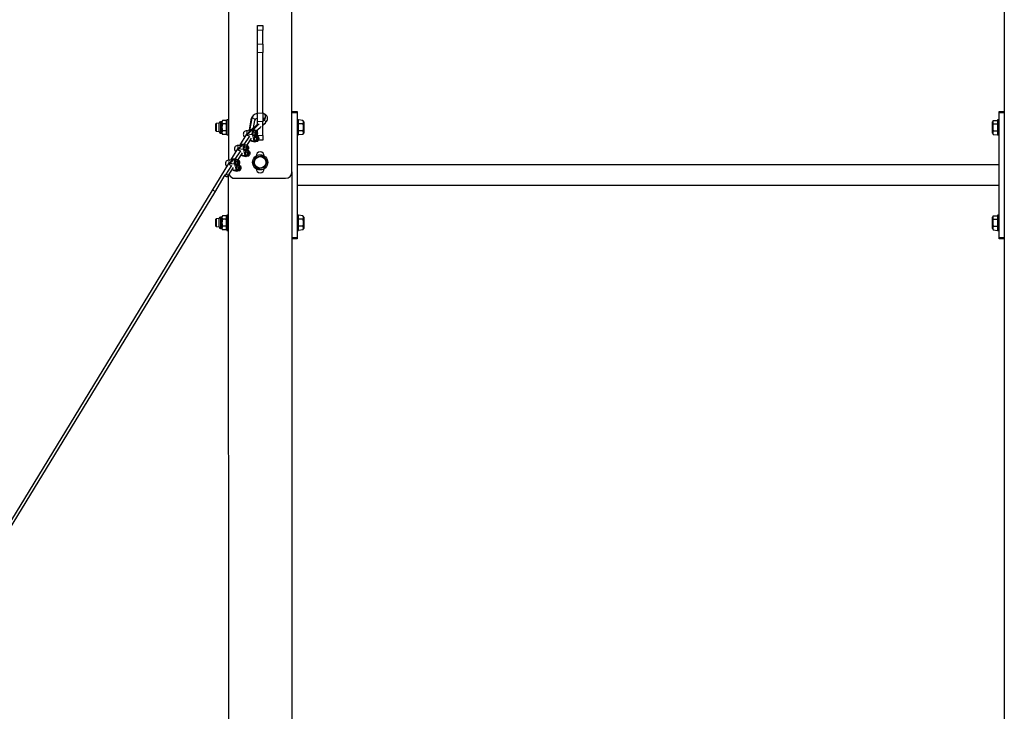
# Model space of a CAD drawing. Units: millimetres. Extents: x 1147 to 41466, y 776 to 20484.
# Drawn here: x 5269 to 6817, y 16491 to 17578 of the extents above; entities that cross this region are included whole.
import ezdxf

# ---------------------------------------------------------------- set-up
doc = ezdxf.new("R2010")
doc.units = ezdxf.units.MM
doc.header["$LTSCALE"] = 70

msp = doc.modelspace()

# ---------------------------------------------------------------- linework, layer by layer
at = {"color": 7, "linetype": 'Continuous', "lineweight": 25}
for p, q in [((6816.65, 19454.24), (6816.65, 16454.24)), ((5596.65, 17619.24), (5596.65, 17357.73)), ((5696.65, 17339.24), (5696.65, 17619.24)), ((5642.65, 17569.24), (5650.65, 17569.24)), ((5642.65, 17562.25), (5642.65, 17569.24)), ((5642.65, 17539.85), (5642.65, 17562.25)), ((5650.65, 17569.24), (5650.65, 17562.25)), ((5650.65, 17539.85), (5650.65, 17562.25)), ((5642.65, 17526.84), (5642.65, 17539.85)), ((5650.65, 17539.85), (5650.65, 17526.84)), ((5642.65, 17431.64), (5642.65, 17526.84)), ((5650.65, 17431.64), (5650.65, 17526.84)), ((5642.65, 17418.62), (5642.65, 17431.64)), ((5650.65, 17431.64), (5650.65, 17418.62)), ((5696.65, 17434.24), (5704.65, 17434.24)), ((5704.65, 17434.24), (5704.65, 17432.24)), ((5704.65, 17432.24), (5704.65, 17236.24)), ((6808.65, 17434.24), (6816.65, 17434.24)), ((6808.65, 17432.24), (6808.65, 17434.24)), ((6808.65, 17236.24), (6808.65, 17432.24)), ((5582.15, 17415.82), (5577.65, 17415.24)), ((5582.15, 17409.24), (5582.15, 17415.82)), ((5586.15, 17418.17), (5584.49, 17418.17)), ((5587.32, 17420.21), (5586.15, 17418.17)), ((5586.15, 17409.24), (5586.15, 17418.17)), ((5592.97, 17420.21), (5587.32, 17420.21)), ((5594.15, 17418.17), (5592.97, 17420.21)), ((5596.65, 17421.24), (5594.15, 17421.24)), ((5594.15, 17421.24), (5594.15, 17397.24)), ((5631.88, 17421.25), (5629.2, 17405.22)), ((5633.59, 17423.88), (5629.65, 17404.43)), ((5636.33, 17408.42), (5638.3, 17420.18)), ((5642.65, 17414.14), (5642.65, 17418.62)), ((5652.54, 17421.42), (5650.65, 17419.71)), ((5652.73, 17420.66), (5650.65, 17418.62)), ((5650.65, 17396.22), (5650.65, 17418.62)), ((5650.65, 17412.61), (5654.97, 17416.53)), ((5655.19, 17426.63), (5655.19, 17426.63)), ((5707.15, 17421.24), (5704.65, 17421.24)), ((5713.97, 17420.21), (5707.15, 17421.24)), ((5707.15, 17409.24), (5707.15, 17421.24)), ((5715.15, 17418.17), (5713.97, 17420.21)), ((5715.15, 17418.17), (5715.15, 17400.31)), ((6799.32, 17420.21), (6798.15, 17418.17)), ((6798.15, 17409.24), (6798.15, 17418.17)), ((6799.32, 17420.21), (6806.15, 17420.21)), ((6808.65, 17421.24), (6806.15, 17421.24)), ((6806.15, 17421.24), (6806.15, 17397.24)), ((5577.65, 17415.24), (5577.15, 17414.74)), ((5577.15, 17409.24), (5577.15, 17414.74)), ((5577.15, 17403.74), (5577.15, 17409.24)), ((5577.15, 17403.74), (5577.65, 17403.24)), ((5577.65, 17415.24), (5577.65, 17409.24)), ((5577.65, 17409.24), (5577.65, 17403.24)), ((5577.65, 17403.24), (5582.15, 17402.65)), ((5582.15, 17402.65), (5582.15, 17409.24)), ((5584.49, 17400.31), (5586.15, 17400.31)), ((5586.15, 17400.31), (5586.15, 17409.24)), ((5586.15, 17400.31), (5587.32, 17398.27)), ((5592.97, 17414.72), (5587.32, 17414.72)), ((5592.97, 17403.75), (5587.32, 17403.75)), ((5592.97, 17398.27), (5594.15, 17400.31)), ((5630.65, 17403.35), (5626.98, 17403.83)), ((5629.2, 17405.22), (5628.25, 17403.66)), ((5628.99, 17404.11), (5628.25, 17403.66)), ((5628.99, 17404.11), (5629.18, 17404.42)), ((5629.18, 17404.42), (5629.21, 17404.45)), ((5629.65, 17404.43), (5629.21, 17404.45)), ((5636.86, 17405.29), (5632.59, 17405.43)), ((5642.65, 17414.14), (5634.34, 17406.63)), ((5644.97, 17414.58), (5634.78, 17405.36)), ((5644.97, 17414.58), (5635.78, 17405.33)), ((5638.24, 17401.19), (5635.81, 17401.51)), ((5636.28, 17403.3), (5636.28, 17403.3)), ((5640.05, 17404.15), (5637.61, 17404.46)), ((5640.79, 17403.7), (5648.49, 17410.67)), ((5646.64, 17408.64), (5640.79, 17403.7)), ((5641.22, 17401.98), (5641.13, 17401.99)), ((5641.62, 17403.06), (5641.62, 17403.06)), ((5641.66, 17401.64), (5641.66, 17401.64)), ((5642.65, 17396.22), (5642.65, 17405.02)), ((5654.06, 17415.34), (5650.65, 17412.61)), ((5713.97, 17414.72), (5707.15, 17414.72)), ((5707.15, 17397.24), (5707.15, 17409.24)), ((5713.97, 17403.75), (5707.15, 17403.75)), ((5713.97, 17398.27), (5715.15, 17400.31)), ((6798.15, 17400.31), (6798.15, 17409.24)), ((6798.15, 17400.31), (6799.32, 17398.27)), ((6799.32, 17414.72), (6806.15, 17414.72)), ((6799.32, 17403.75), (6806.15, 17403.75)), ((5592.97, 17398.27), (5587.32, 17398.27)), ((5594.15, 17397.24), (5596.65, 17397.24)), ((5625.15, 17398.74), (5614.21, 17380.63)), ((5629.89, 17395.36), (5621.07, 17382.32)), ((5625.75, 17398.8), (5625.94, 17399.11)), ((5625.75, 17398.79), (5625.75, 17398.8)), ((5625.75, 17398.79), (5626.29, 17396.55)), ((5625.75, 17398.79), (5625.81, 17398.65)), ((5626.27, 17399.65), (5625.94, 17399.11)), ((5626, 17381.12), (5632.91, 17392.14)), ((5626.07, 17399.03), (5634.53, 17397.96)), ((5626.27, 17399.65), (5626.27, 17399.65)), ((5631.01, 17389.02), (5636.81, 17387.81)), ((5633.5, 17387.6), (5638.15, 17386.51)), ((5633.83, 17387.55), (5633.5, 17387.6)), ((5635.46, 17397), (5635.67, 17396.99)), ((5638.1, 17396.68), (5635.67, 17396.99)), ((5636.92, 17387.85), (5637.09, 17388.14)), ((5639.76, 17395.11), (5637.33, 17395.43)), ((5637.55, 17388.64), (5637.76, 17388.63)), ((5640.19, 17388.32), (5637.76, 17388.63)), ((5640.33, 17392.83), (5637.9, 17393.15)), ((5638.68, 17395.25), (5638.37, 17394.95)), ((5641.85, 17386.76), (5639.42, 17387.07)), ((5640.48, 17397.03), (5640.57, 17397.02)), ((5640.66, 17395.84), (5641.1, 17396.27)), ((5642.14, 17395.79), (5640.78, 17395.96)), ((5641.09, 17397.24), (5641.09, 17397.24)), ((5642.14, 17395.79), (5642.65, 17396.22)), ((5642.57, 17388.68), (5642.66, 17388.67)), ((5642.75, 17387.48), (5643.19, 17387.91)), ((5643.18, 17388.88), (5643.34, 17389.04)), ((5643.31, 17393.62), (5643.22, 17393.64)), ((5650.65, 17389.24), (5643.34, 17389.04)), ((5643.71, 17394.71), (5643.71, 17394.71)), ((5643.75, 17393.28), (5643.75, 17393.28)), ((5650.65, 17396.22), (5650.65, 17389.24)), ((5704.65, 17397.24), (5707.15, 17397.24)), ((5713.97, 17398.27), (5707.15, 17397.24)), ((6799.32, 17398.27), (6806.15, 17397.24)), ((6806.15, 17397.24), (6808.65, 17397.24)), ((5611.11, 17375.71), (5600.16, 17357.61)), ((5615.85, 17372.34), (5607.02, 17359.29)), ((5611.7, 17375.77), (5612.25, 17373.53)), ((5611.7, 17375.77), (5611.71, 17375.77)), ((5611.7, 17375.77), (5611.77, 17375.62)), ((5611.71, 17375.77), (5611.9, 17376.09)), ((5612.22, 17376.62), (5611.9, 17376.09)), ((5612.03, 17376), (5620.49, 17374.93)), ((5612.22, 17376.62), (5612.22, 17376.62)), ((5616.61, 17380.32), (5612.94, 17380.8)), ((5614.94, 17381.08), (5614.21, 17380.63)), ((5614.94, 17381.08), (5615.14, 17381.4)), ((5615.14, 17381.4), (5615.17, 17381.42)), ((5615.6, 17381.4), (5615.17, 17381.42)), ((5622.81, 17382.26), (5618.54, 17382.4)), ((5621.42, 17373.97), (5621.63, 17373.96)), ((5624.06, 17373.65), (5621.63, 17373.96)), ((5624.2, 17378.16), (5621.77, 17378.48)), ((5622.24, 17380.28), (5622.24, 17380.28)), ((5625.72, 17372.09), (5623.29, 17372.4)), ((5626, 17381.12), (5623.57, 17381.43)), ((5626.29, 17369.81), (5623.86, 17370.12)), ((5624.64, 17372.23), (5624.32, 17371.92)), ((5626.44, 17374.01), (5626.53, 17373.99)), ((5626.61, 17372.81), (5627.05, 17373.24)), ((5628.09, 17372.76), (5626.61, 17372.81)), ((5627.04, 17374.21), (5627.04, 17374.21)), ((5627.17, 17378.95), (5627.08, 17378.97)), ((5627.58, 17380.04), (5627.58, 17380.04)), ((5627.61, 17378.61), (5627.61, 17378.61)), ((5629.26, 17370.6), (5629.17, 17370.61)), ((5629.67, 17371.68), (5629.67, 17371.68)), ((5629.7, 17370.26), (5629.7, 17370.26)), ((5602.56, 17357.3), (5598.89, 17357.77)), ((5600.9, 17358.05), (5600.16, 17357.61)), ((5600.9, 17358.05), (5601.09, 17358.37)), ((5601.09, 17358.37), (5601.12, 17358.39)), ((5601.56, 17358.37), (5601.12, 17358.39)), ((5608.77, 17359.24), (5604.5, 17359.38)), ((5610.15, 17355.14), (5607.72, 17355.45)), ((5608.19, 17357.25), (5608.19, 17357.25)), ((5611.96, 17358.09), (5609.52, 17358.41)), ((5611.96, 17358.09), (5618.87, 17369.11)), ((5613.13, 17355.93), (5613.04, 17355.94)), ((5613.53, 17357.01), (5613.53, 17357.01)), ((5613.57, 17355.59), (5613.57, 17355.59)), ((5616.97, 17366), (5622.77, 17364.78)), ((5619.46, 17364.57), (5624.11, 17363.48)), ((5619.78, 17364.53), (5619.46, 17364.57)), ((5622.87, 17364.83), (5623.04, 17365.11)), ((5623.51, 17365.62), (5623.71, 17365.61)), ((5626.15, 17365.29), (5623.71, 17365.61)), ((5627.81, 17363.73), (5625.38, 17364.04)), ((5628.53, 17365.65), (5628.62, 17365.64)), ((5628.7, 17364.46), (5629.14, 17364.89)), ((5629.13, 17365.85), (5629.13, 17365.85)), ((5635.77, 17352.81), (5639.97, 17362.94)), ((5639.97, 17362.94), (5650.85, 17364.37)), ((5650.85, 17364.37), (5657.52, 17355.66)), ((5657.52, 17355.66), (5653.32, 17345.53)), ((5597.06, 17352.68), (5570.93, 17309.69)), ((5601.8, 17349.31), (5591.95, 17334.57)), ((5596.33, 17332.98), (5604.82, 17346.08)), ((5597.66, 17352.74), (5597.85, 17353.06)), ((5597.66, 17352.74), (5598.2, 17350.5)), ((5597.66, 17352.74), (5597.66, 17352.74)), ((5597.66, 17352.74), (5597.72, 17352.59)), ((5598.18, 17353.59), (5597.85, 17353.06)), ((5597.98, 17352.98), (5606.44, 17351.9)), ((5598.18, 17353.59), (5598.18, 17353.59)), ((5602.92, 17342.97), (5608.72, 17341.75)), ((5605.42, 17341.54), (5610.06, 17340.45)), ((5605.74, 17341.5), (5605.42, 17341.54)), ((5607.37, 17350.95), (5607.58, 17350.94)), ((5610.01, 17350.62), (5607.58, 17350.94)), ((5608.83, 17341.8), (5609, 17342.08)), ((5611.67, 17349.06), (5609.24, 17349.37)), ((5609.46, 17342.59), (5609.67, 17342.58)), ((5612.1, 17342.26), (5609.67, 17342.58)), ((5612.24, 17346.78), (5609.81, 17347.1)), ((5610.59, 17349.2), (5610.28, 17348.89)), ((5613.76, 17340.7), (5611.33, 17341.02)), ((5612.39, 17350.98), (5612.48, 17350.97)), ((5612.57, 17349.79), (5613.01, 17350.22)), ((5614.05, 17349.73), (5612.57, 17349.79)), ((5613, 17351.18), (5613, 17351.18)), ((5614.48, 17342.62), (5614.57, 17342.61)), ((5614.66, 17341.43), (5615.1, 17341.86)), ((5615.09, 17342.83), (5615.09, 17342.83)), ((5615.22, 17347.57), (5615.13, 17347.58)), ((5615.62, 17348.65), (5615.62, 17348.65)), ((5615.66, 17347.23), (5615.66, 17347.23)), ((5642.44, 17344.1), (5635.77, 17352.81)), ((5653.32, 17345.53), (5642.44, 17344.1)), ((5696.65, 17339.24), (5696.65, 16454.24)), ((6808.65, 17350.24), (5704.65, 17350.24)), ((5575.2, 17307.08), (5591.85, 17334.38)), ((5596.33, 17332.98), (5596.65, 16454.24)), ((5606.65, 17329.24), (5686.65, 17329.24)), ((5570.93, 17309.69), (3545.25, 13988.44)), ((5704.65, 17318.24), (6808.65, 17318.24)), ((3549.52, 13985.84), (5575.2, 17307.08)), ((5577.65, 17265.24), (5577.15, 17264.74)), ((5577.15, 17259.24), (5577.15, 17264.74)), ((5582.15, 17265.82), (5577.65, 17265.24)), ((5577.65, 17265.24), (5577.65, 17259.24)), ((5582.15, 17259.24), (5582.15, 17265.82)), ((5586.15, 17268.17), (5584.49, 17268.17)), ((5587.32, 17270.21), (5586.15, 17268.17)), ((5586.15, 17259.24), (5586.15, 17268.17)), ((5592.97, 17270.21), (5587.32, 17270.21)), ((5592.97, 17264.72), (5587.32, 17264.72)), ((5594.15, 17268.17), (5592.97, 17270.21)), ((5596.65, 17271.24), (5594.15, 17271.24)), ((5594.15, 17271.24), (5594.15, 17247.24)), ((5707.15, 17271.24), (5704.65, 17271.24)), ((5713.97, 17270.21), (5707.15, 17271.24)), ((5707.15, 17259.24), (5707.15, 17271.24)), ((5713.97, 17264.72), (5707.15, 17264.72)), ((5715.15, 17268.17), (5713.97, 17270.21)), ((5715.15, 17268.17), (5715.15, 17250.31)), ((6799.32, 17270.21), (6798.15, 17268.17)), ((6798.15, 17259.24), (6798.15, 17268.17)), ((6799.32, 17270.21), (6806.15, 17270.21)), ((6799.32, 17264.72), (6806.15, 17264.72)), ((6808.65, 17271.24), (6806.15, 17271.24)), ((6806.15, 17271.24), (6806.15, 17247.24)), ((5577.15, 17253.74), (5577.15, 17259.24)), ((5577.15, 17253.74), (5577.65, 17253.24)), ((5577.65, 17259.24), (5577.65, 17253.24)), ((5577.65, 17253.24), (5582.15, 17252.65)), ((5582.15, 17252.65), (5582.15, 17259.24)), ((5584.49, 17250.31), (5586.15, 17250.31)), ((5586.15, 17250.31), (5586.15, 17259.24)), ((5586.15, 17250.31), (5587.32, 17248.27)), ((5592.97, 17253.75), (5587.32, 17253.75)), ((5592.97, 17248.27), (5587.32, 17248.27)), ((5592.97, 17248.27), (5594.15, 17250.31)), ((5594.15, 17247.24), (5596.65, 17247.24)), ((5704.65, 17247.24), (5707.15, 17247.24)), ((5707.15, 17247.24), (5707.15, 17259.24)), ((5713.97, 17253.75), (5707.15, 17253.75)), ((5713.97, 17248.27), (5707.15, 17247.24)), ((5713.97, 17248.27), (5715.15, 17250.31)), ((6798.15, 17250.31), (6798.15, 17259.24)), ((6798.15, 17250.31), (6799.32, 17248.27)), ((6799.32, 17253.75), (6806.15, 17253.75)), ((6799.32, 17248.27), (6806.15, 17247.24)), ((6806.15, 17247.24), (6808.65, 17247.24)), ((5704.65, 17234.24), (5696.65, 17234.24)), ((5704.65, 17236.24), (5704.65, 17234.24)), ((6808.65, 17234.24), (6808.65, 17236.24)), ((6816.65, 17234.24), (6808.65, 17234.24))]:
    msp.add_line(p, q, dxfattribs=at)
at = {"color": 8, "linetype": 'Continuous', "lineweight": 18}
for p, q in [((5650.65, 17562.25), (5642.65, 17562.25)), ((5642.65, 17539.85), (5650.65, 17539.85)), ((5650.65, 17526.84), (5642.65, 17526.84)), ((5642.65, 17431.64), (5650.65, 17431.64)), ((5704.65, 17432.24), (5696.65, 17432.24)), ((6816.65, 17432.24), (6808.65, 17432.24)), ((5584.49, 17418.17), (5584.49, 17409.24)), ((5650.65, 17418.62), (5642.65, 17418.62)), ((5652.54, 17421.42), (5652.73, 17420.66)), ((5584.49, 17409.24), (5584.49, 17400.31)), ((5629.65, 17404.43), (5629.18, 17404.42)), ((5654.06, 17415.34), (5654.06, 17415.34)), ((5625.75, 17398.8), (5634.38, 17397.7)), ((5625.81, 17398.65), (5626.35, 17396.51)), ((5634.36, 17397.56), (5625.81, 17398.65)), ((5631.01, 17389.02), (5636.79, 17387.84)), ((5636.79, 17387.84), (5634.36, 17397.56)), ((5634.38, 17397.7), (5634.53, 17397.96)), ((5634.69, 17397.93), (5634.49, 17397.61)), ((5634.49, 17397.61), (5636.92, 17387.89)), ((5636.92, 17387.89), (5637.12, 17388.21)), ((5642.65, 17396.22), (5650.65, 17396.22)), ((5611.71, 17375.77), (5620.33, 17374.67)), ((5611.77, 17375.62), (5612.3, 17373.49)), ((5620.31, 17374.53), (5611.77, 17375.62)), ((5615.6, 17381.4), (5615.14, 17381.4)), ((5622.74, 17364.82), (5620.31, 17374.53)), ((5620.33, 17374.67), (5620.49, 17374.93)), ((5620.64, 17374.9), (5620.45, 17374.58)), ((5620.45, 17374.58), (5622.88, 17364.87)), ((5601.56, 17358.37), (5601.09, 17358.37)), ((5616.97, 17366), (5622.74, 17364.82)), ((5622.88, 17364.87), (5623.07, 17365.19)), ((5597.66, 17352.74), (5606.29, 17351.64)), ((5597.72, 17352.59), (5598.26, 17350.46)), ((5606.27, 17351.5), (5597.72, 17352.59)), ((5602.92, 17342.97), (5608.7, 17341.79)), ((5608.7, 17341.79), (5606.27, 17351.5)), ((5606.29, 17351.64), (5606.44, 17351.9)), ((5606.6, 17351.88), (5606.4, 17351.56)), ((5606.4, 17351.56), (5608.83, 17341.84)), ((5608.83, 17341.84), (5609.03, 17342.16)), ((5584.49, 17268.17), (5584.49, 17259.24)), ((5584.49, 17259.24), (5584.49, 17250.31)), ((5696.65, 17236.24), (5704.65, 17236.24)), ((6808.65, 17236.24), (6816.65, 17236.24))]:
    msp.add_line(p, q, dxfattribs=at)
at = {"color": 7, "linetype": 'Continuous', "lineweight": 25, "flags": 128}
for points in [[(5642.65, 17431.64), (5640.73, 17430.75), (5638.9, 17429.93), (5637.26, 17428.93), (5635.87, 17427.78), (5634.77, 17426.53), (5634, 17425.21), (5633.59, 17423.88)], [(5652.54, 17421.42), (5653.7, 17422.66), (5654.53, 17423.97), (5655.01, 17425.3), (5655.12, 17426.62), (5654.85, 17427.86), (5654.21, 17429), (5653.23, 17429.99), (5651.94, 17430.8), (5650.65, 17431.64)], [(5650.65, 17424.3), (5650.67, 17424.29), (5651.31, 17423.96), (5651.68, 17423.66), (5651.84, 17423.46), (5651.88, 17423.36), (5651.88, 17423.21), (5651.8, 17422.91), (5651.55, 17422.43), (5651.05, 17421.79), (5650.61, 17421.35)], [(5654.97, 17416.53), (5655.7, 17417.24), (5656.85, 17418.66), (5657.7, 17420.18), (5658.18, 17421.6), (5658.38, 17423.17), (5658.24, 17424.68), (5657.79, 17426.08), (5657.06, 17427.34), (5656.08, 17428.45), (5654.85, 17429.41), (5653.38, 17430.2), (5652.37, 17430.56)], [(5654.06, 17415.34), (5655.22, 17416.58), (5655.24, 17416.61)], [(5626.98, 17403.83), (5626.11, 17403.89), (5624.6, 17403.78), (5623.35, 17403.41), (5622.27, 17402.82), (5621.38, 17402.02), (5620.67, 17400.96), (5620.26, 17399.79), (5620.14, 17398.56), (5620.3, 17397.31), (5620.73, 17396.04), (5621.44, 17394.79), (5622.24, 17393.81)], [(5625.94, 17399.11), (5626.26, 17399.27), (5628.4, 17400.48), (5630.53, 17401.99), (5631.7, 17403.01), (5632.37, 17403.7), (5632.79, 17404.24), (5633.01, 17404.63), (5633.1, 17404.98), (5632.95, 17405.29), (5632.6, 17405.4), (5631.7, 17405.27), (5630.54, 17404.86), (5628.99, 17404.11)], [(5628.99, 17404.11), (5629.2, 17404.16), (5630.63, 17404.88), (5631.76, 17405.3), (5632.67, 17405.43), (5633.01, 17405.32), (5633.15, 17405), (5633.05, 17404.64), (5632.83, 17404.24), (5632.4, 17403.69), (5631.73, 17402.98), (5630.55, 17401.94), (5628.41, 17400.39), (5627.78, 17399.99), (5626.28, 17399.14), (5626.07, 17399.03), (5626.07, 17399.03)], [(5634.53, 17397.96), (5634.53, 17397.96), (5634.47, 17398.24), (5634.34, 17399.59), (5634.42, 17401.08), (5634.72, 17402.54), (5635.19, 17403.81), (5635.43, 17404.25), (5636.06, 17405), (5636.71, 17405.29), (5637.32, 17405.08), (5637.81, 17404.38), (5637.81, 17404.38)], [(5637.81, 17404.38), (5637.39, 17404.97), (5636.8, 17405.18), (5636.16, 17404.9), (5635.55, 17404.16), (5635.31, 17403.73), (5634.85, 17402.49), (5634.56, 17401.06), (5634.48, 17399.6), (5634.61, 17398.28), (5634.69, 17397.93)], [(5639.4, 17397.21), (5639.26, 17398.17), (5639.27, 17399.26), (5639.43, 17400.37), (5639.72, 17401.4), (5640.12, 17402.25), (5640.59, 17402.82), (5641.08, 17403.08), (5641.54, 17402.98), (5641.93, 17402.55), (5642.21, 17401.82), (5642.35, 17400.86), (5642.34, 17399.77), (5642.18, 17398.65), (5641.89, 17397.62), (5641.49, 17396.78), (5641.02, 17396.2), (5640.53, 17395.95), (5640.07, 17396.04), (5639.68, 17396.48), (5639.4, 17397.21)], [(5641.09, 17397.24), (5640.96, 17397.13), (5640.54, 17397.03), (5640.18, 17397.3), (5639.92, 17397.9), (5639.81, 17398.75), (5639.87, 17399.71), (5640.08, 17400.64), (5640.42, 17401.4), (5640.83, 17401.87), (5641.25, 17401.98), (5641.62, 17401.71), (5641.66, 17401.64)], [(5640.05, 17404.15), (5641.32, 17403.38), (5641.62, 17403.06)], [(5640.64, 17401.23), (5640.33, 17400.53), (5640.13, 17399.67), (5640.08, 17398.79), (5640.18, 17398.01), (5640.41, 17397.45), (5640.75, 17397.2), (5641.14, 17397.3), (5641.51, 17397.73), (5641.82, 17398.43), (5642.02, 17399.28), (5642.07, 17400.17), (5641.97, 17400.95), (5641.74, 17401.51), (5641.4, 17401.75), (5641.02, 17401.66), (5640.64, 17401.23)], [(5626.07, 17399.03), (5625.99, 17399.05), (5625.96, 17399.06), (5625.94, 17399.08), (5625.94, 17399.1), (5625.94, 17399.11), (5625.94, 17399.11)], [(5629.89, 17395.36), (5627.13, 17396.35), (5626.41, 17396.5)], [(5631.01, 17389.02), (5632.23, 17387.93), (5633.5, 17387.6)], [(5635.46, 17397), (5635.45, 17397.03), (5635.17, 17397.76)], [(5635.67, 17396.99), (5635.87, 17396.37), (5636.58, 17395.83), (5637.33, 17395.43)], [(5639.3, 17387.13), (5638.7, 17386.61), (5638.06, 17386.53), (5637.5, 17386.95), (5637.08, 17387.82), (5637, 17388.09), (5637, 17388.09), (5637, 17388.09)], [(5637.12, 17388.21), (5637.21, 17387.88), (5637.62, 17387.03), (5638.17, 17386.61), (5638.8, 17386.69), (5639.3, 17387.13)], [(5637.55, 17388.64), (5637.54, 17388.67), (5637.26, 17389.4)], [(5637.76, 17388.63), (5637.96, 17388.01), (5638.67, 17387.47), (5639.42, 17387.07)], [(5639.76, 17395.11), (5639.57, 17395.74), (5638.85, 17396.28), (5638.1, 17396.68)], [(5640.66, 17395.84), (5640.35, 17395.56), (5639.76, 17395.11)], [(5641.85, 17386.76), (5641.65, 17387.38), (5640.94, 17387.92), (5640.19, 17388.32)], [(5641.49, 17388.85), (5641.35, 17389.81), (5641.36, 17390.9), (5641.52, 17392.02), (5641.81, 17393.05), (5642.21, 17393.89), (5642.68, 17394.47), (5643.17, 17394.72), (5643.63, 17394.63), (5644.02, 17394.19), (5644.3, 17393.46), (5644.44, 17392.5), (5644.43, 17391.41), (5644.27, 17390.3), (5643.98, 17389.27), (5643.58, 17388.42), (5643.11, 17387.84), (5642.62, 17387.59), (5642.16, 17387.69), (5641.77, 17388.12), (5641.49, 17388.85)], [(5642.75, 17387.48), (5642.44, 17387.2), (5641.85, 17386.76)], [(5643.18, 17388.88), (5643.05, 17388.78), (5642.63, 17388.67), (5642.27, 17388.94), (5642.01, 17389.55), (5641.9, 17390.39), (5641.96, 17391.36), (5642.17, 17392.29), (5642.51, 17393.04), (5642.92, 17393.51), (5643.34, 17393.62), (5643.7, 17393.35), (5643.75, 17393.28)], [(5642.14, 17395.79), (5643.41, 17395.03), (5643.71, 17394.71)], [(5642.27, 17389.65), (5642.5, 17389.09), (5642.84, 17388.85), (5643.23, 17388.94), (5643.6, 17389.37), (5643.91, 17390.07), (5644.11, 17390.93), (5644.16, 17391.81), (5644.06, 17392.59), (5643.83, 17393.15), (5643.49, 17393.4), (5643.11, 17393.3), (5642.73, 17392.87), (5642.42, 17392.17), (5642.22, 17391.32), (5642.17, 17390.43), (5642.27, 17389.65)], [(5612.94, 17380.8), (5612.07, 17380.87), (5610.55, 17380.75), (5609.3, 17380.38), (5608.22, 17379.79), (5607.33, 17378.99), (5606.62, 17377.93), (5606.22, 17376.76), (5606.1, 17375.54), (5606.25, 17374.28), (5606.69, 17373.01), (5607.39, 17371.76), (5608.2, 17370.78)], [(5612.03, 17376), (5611.94, 17376.02), (5611.92, 17376.04), (5611.9, 17376.06), (5611.89, 17376.07), (5611.9, 17376.08), (5611.9, 17376.09)], [(5611.9, 17376.09), (5612.22, 17376.24), (5614.35, 17377.45), (5616.48, 17378.97), (5617.66, 17379.98), (5618.33, 17380.67), (5618.75, 17381.21), (5618.96, 17381.6), (5619.05, 17381.95), (5618.91, 17382.26), (5618.55, 17382.37), (5617.65, 17382.24), (5616.5, 17381.83), (5614.94, 17381.08)], [(5614.94, 17381.08), (5615.15, 17381.13), (5616.59, 17381.85), (5617.72, 17382.27), (5618.62, 17382.4), (5618.97, 17382.29), (5619.1, 17381.97), (5619.01, 17381.62), (5618.78, 17381.22), (5618.36, 17380.67), (5617.68, 17379.95), (5616.5, 17378.91), (5614.37, 17377.36), (5613.73, 17376.96), (5612.24, 17376.11), (5612.03, 17376), (5612.03, 17376)], [(5615.85, 17372.34), (5613.09, 17373.33), (5612.36, 17373.47)], [(5620.49, 17374.93), (5620.49, 17374.93), (5620.43, 17375.21), (5620.29, 17376.56), (5620.38, 17378.05), (5620.67, 17379.51), (5621.15, 17380.78), (5621.38, 17381.22), (5622.01, 17381.98), (5622.67, 17382.27), (5623.28, 17382.05), (5623.77, 17381.36), (5623.77, 17381.35)], [(5623.77, 17381.35), (5623.35, 17381.94), (5622.76, 17382.15), (5622.12, 17381.87), (5621.5, 17381.13), (5621.27, 17380.7), (5620.81, 17379.46), (5620.52, 17378.03), (5620.43, 17376.58), (5620.56, 17375.26), (5620.64, 17374.9)], [(5621.42, 17373.97), (5621.4, 17374), (5621.12, 17374.73)], [(5621.63, 17373.96), (5621.82, 17373.34), (5622.54, 17372.8), (5623.29, 17372.4)], [(5625.72, 17372.09), (5625.52, 17372.71), (5624.8, 17373.25), (5624.06, 17373.65)], [(5625.36, 17374.18), (5625.21, 17375.14), (5625.22, 17376.23), (5625.38, 17377.34), (5625.68, 17378.37), (5626.08, 17379.22), (5626.54, 17379.8), (5627.03, 17380.05), (5627.49, 17379.96), (5627.88, 17379.52), (5628.16, 17378.79), (5628.31, 17377.83), (5628.3, 17376.74), (5628.14, 17375.63), (5627.84, 17374.6), (5627.44, 17373.75), (5626.98, 17373.17), (5626.49, 17372.92), (5626.03, 17373.02), (5625.64, 17373.45), (5625.36, 17374.18)], [(5626.61, 17372.81), (5626.3, 17372.53), (5625.72, 17372.09)], [(5627.04, 17374.21), (5626.92, 17374.11), (5626.5, 17374), (5626.13, 17374.27), (5625.88, 17374.88), (5625.77, 17375.72), (5625.83, 17376.69), (5626.04, 17377.62), (5626.38, 17378.37), (5626.79, 17378.84), (5627.2, 17378.95), (5627.57, 17378.68), (5627.61, 17378.61)], [(5626, 17381.12), (5627.28, 17380.36), (5627.58, 17380.04)], [(5626.59, 17378.2), (5626.28, 17377.5), (5626.09, 17376.65), (5626.03, 17375.76), (5626.13, 17374.98), (5626.37, 17374.42), (5626.71, 17374.17), (5627.09, 17374.27), (5627.47, 17374.7), (5627.78, 17375.4), (5627.97, 17376.26), (5628.03, 17377.14), (5627.93, 17377.92), (5627.69, 17378.48), (5627.36, 17378.73), (5626.97, 17378.63), (5626.59, 17378.2)], [(5627.45, 17365.83), (5627.3, 17366.78), (5627.31, 17367.87), (5627.47, 17368.99), (5627.77, 17370.02), (5628.17, 17370.86), (5628.63, 17371.44), (5629.12, 17371.69), (5629.58, 17371.6), (5629.97, 17371.16), (5630.25, 17370.43), (5630.4, 17369.47), (5630.39, 17368.38), (5630.23, 17367.27), (5629.93, 17366.24), (5629.53, 17365.39), (5629.07, 17364.82), (5628.58, 17364.56), (5628.12, 17364.66), (5627.73, 17365.09), (5627.45, 17365.83)], [(5629.13, 17365.85), (5629.01, 17365.75), (5628.59, 17365.64), (5628.22, 17365.91), (5627.96, 17366.52), (5627.86, 17367.37), (5627.91, 17368.33), (5628.13, 17369.26), (5628.47, 17370.02), (5628.87, 17370.48), (5629.29, 17370.59), (5629.66, 17370.32), (5629.7, 17370.26)], [(5628.09, 17372.76), (5629.37, 17372), (5629.67, 17371.68)], [(5628.22, 17366.62), (5628.46, 17366.07), (5628.79, 17365.82), (5629.18, 17365.92), (5629.56, 17366.35), (5629.87, 17367.04), (5630.06, 17367.9), (5630.12, 17368.78), (5630.02, 17369.56), (5629.78, 17370.12), (5629.45, 17370.37), (5629.06, 17370.27), (5628.68, 17369.84), (5628.37, 17369.15), (5628.18, 17368.29), (5628.12, 17367.4), (5628.22, 17366.62)], [(5598.89, 17357.77), (5598.02, 17357.84), (5596.51, 17357.72), (5595.26, 17357.36), (5594.18, 17356.76), (5593.29, 17355.96), (5592.58, 17354.9), (5592.17, 17353.73), (5592.05, 17352.51), (5592.21, 17351.25), (5592.64, 17349.98), (5593.35, 17348.73), (5594.15, 17347.75)], [(5597.85, 17353.06), (5598.17, 17353.21), (5600.31, 17354.43), (5602.44, 17355.94), (5603.61, 17356.95), (5604.28, 17357.65), (5604.7, 17358.18), (5604.92, 17358.58), (5605.01, 17358.93), (5604.86, 17359.24), (5604.51, 17359.34), (5603.61, 17359.22), (5602.45, 17358.81), (5600.9, 17358.05)], [(5600.9, 17358.05), (5601.11, 17358.11), (5602.54, 17358.82), (5603.67, 17359.24), (5604.58, 17359.37), (5604.92, 17359.27), (5605.06, 17358.95), (5604.96, 17358.59), (5604.74, 17358.19), (5604.31, 17357.64), (5603.64, 17356.93), (5602.46, 17355.89), (5600.32, 17354.33), (5599.69, 17353.93), (5598.19, 17353.08), (5597.98, 17352.98), (5597.98, 17352.98)], [(5606.44, 17351.9), (5606.44, 17351.9), (5606.38, 17352.18), (5606.25, 17353.53), (5606.33, 17355.02), (5606.63, 17356.48), (5607.1, 17357.75), (5607.34, 17358.19), (5607.97, 17358.95), (5608.62, 17359.24), (5609.23, 17359.02), (5609.72, 17358.33), (5609.72, 17358.32)], [(5609.72, 17358.32), (5609.31, 17358.92), (5608.71, 17359.13), (5608.07, 17358.84), (5607.46, 17358.1), (5607.22, 17357.67), (5606.76, 17356.43), (5606.47, 17355), (5606.39, 17353.55), (5606.52, 17352.23), (5606.6, 17351.88)], [(5611.31, 17351.16), (5611.17, 17352.11), (5611.18, 17353.2), (5611.34, 17354.32), (5611.63, 17355.35), (5612.03, 17356.19), (5612.5, 17356.77), (5612.99, 17357.02), (5613.45, 17356.93), (5613.84, 17356.49), (5614.12, 17355.76), (5614.26, 17354.8), (5614.25, 17353.71), (5614.09, 17352.6), (5613.8, 17351.57), (5613.4, 17350.72), (5612.93, 17350.15), (5612.44, 17349.89), (5611.98, 17349.99), (5611.59, 17350.42), (5611.31, 17351.16)], [(5611.31, 17351.16), (5611.65, 17352.72), (5611.71, 17353.67), (5611.92, 17354.58), (5612.25, 17355.32), (5612.65, 17355.78), (5612.79, 17355.85)], [(5613, 17351.18), (5612.87, 17351.08), (5612.45, 17350.97), (5612.09, 17351.24), (5611.83, 17351.85), (5611.72, 17352.7), (5611.78, 17353.66), (5611.99, 17354.59), (5612.33, 17355.35), (5612.74, 17355.81), (5613.16, 17355.92), (5613.53, 17355.65), (5613.57, 17355.59)], [(5611.96, 17358.09), (5613.23, 17357.33), (5613.53, 17357.01)], [(5612.55, 17355.17), (5612.24, 17354.47), (5612.04, 17353.62), (5611.99, 17352.73), (5612.09, 17351.95), (5612.32, 17351.4), (5612.66, 17351.15), (5613.05, 17351.25), (5613.42, 17351.68), (5613.73, 17352.37), (5613.93, 17353.23), (5613.98, 17354.11), (5613.88, 17354.89), (5613.65, 17355.45), (5613.31, 17355.7), (5612.93, 17355.6), (5612.55, 17355.17)], [(5616.97, 17366), (5618.19, 17364.9), (5619.46, 17364.57)], [(5625.26, 17364.11), (5624.66, 17363.58), (5624.01, 17363.5), (5623.45, 17363.92), (5623.03, 17364.79), (5622.96, 17365.06), (5622.96, 17365.06), (5622.96, 17365.06)], [(5623.07, 17365.19), (5623.16, 17364.85), (5623.58, 17364), (5624.13, 17363.59), (5624.76, 17363.66), (5625.26, 17364.11)], [(5623.51, 17365.62), (5623.49, 17365.64), (5623.21, 17366.38)], [(5623.71, 17365.61), (5623.91, 17364.98), (5624.63, 17364.44), (5625.38, 17364.04)], [(5627.81, 17363.73), (5627.61, 17364.35), (5626.89, 17364.89), (5626.15, 17365.29)], [(5628.7, 17364.46), (5628.39, 17364.17), (5627.81, 17363.73)], [(5597.98, 17352.98), (5597.9, 17353), (5597.87, 17353.01), (5597.86, 17353.03), (5597.85, 17353.04), (5597.85, 17353.06), (5597.85, 17353.06)], [(5601.8, 17349.31), (5599.04, 17350.3), (5598.32, 17350.45)], [(5602.92, 17342.97), (5604.15, 17341.87), (5605.42, 17341.54)], [(5607.37, 17350.95), (5607.36, 17350.97), (5607.08, 17351.71)], [(5607.58, 17350.94), (5607.78, 17350.31), (5608.49, 17349.77), (5609.24, 17349.37)], [(5611.22, 17341.08), (5610.61, 17340.55), (5609.97, 17340.47), (5609.41, 17340.89), (5608.99, 17341.77), (5608.91, 17342.03), (5608.91, 17342.03), (5608.91, 17342.03)], [(5609.03, 17342.16), (5609.12, 17341.82), (5609.53, 17340.97), (5610.08, 17340.56), (5610.71, 17340.64), (5611.22, 17341.08)], [(5609.46, 17342.59), (5609.45, 17342.62), (5609.17, 17343.35)], [(5609.67, 17342.58), (5609.87, 17341.96), (5610.58, 17341.42), (5611.33, 17341.02)], [(5611.67, 17349.06), (5611.48, 17349.68), (5610.76, 17350.22), (5610.01, 17350.62)], [(5612.57, 17349.79), (5612.26, 17349.5), (5611.67, 17349.06)], [(5613.76, 17340.7), (5613.56, 17341.33), (5612.85, 17341.86), (5612.1, 17342.26)], [(5613.4, 17342.8), (5613.26, 17343.76), (5613.27, 17344.85), (5613.43, 17345.96), (5613.72, 17346.99), (5614.12, 17347.84), (5614.59, 17348.41), (5615.08, 17348.67), (5615.54, 17348.57), (5615.93, 17348.14), (5616.21, 17347.4), (5616.35, 17346.45), (5616.34, 17345.36), (5616.18, 17344.24), (5615.89, 17343.21), (5615.49, 17342.37), (5615.02, 17341.79), (5614.53, 17341.54), (5614.07, 17341.63), (5613.68, 17342.07), (5613.4, 17342.8)], [(5614.66, 17341.43), (5614.35, 17341.15), (5613.76, 17340.7)], [(5615.09, 17342.83), (5614.96, 17342.72), (5614.54, 17342.62), (5614.18, 17342.89), (5613.92, 17343.49), (5613.81, 17344.34), (5613.87, 17345.3), (5614.08, 17346.23), (5614.42, 17346.99), (5614.83, 17347.46), (5615.25, 17347.56), (5615.61, 17347.29), (5615.66, 17347.23)], [(5614.05, 17349.73), (5615.32, 17348.97), (5615.62, 17348.65)], [(5614.18, 17343.6), (5614.41, 17343.04), (5614.75, 17342.79), (5615.14, 17342.89), (5615.51, 17343.32), (5615.82, 17344.01), (5616.02, 17344.87), (5616.07, 17345.76), (5615.97, 17346.54), (5615.74, 17347.09), (5615.4, 17347.34), (5615.02, 17347.24), (5614.64, 17346.81), (5614.33, 17346.12), (5614.13, 17345.26), (5614.08, 17344.38), (5614.18, 17343.6)], [(5596.33, 17332.98), (5596.34, 17332.27), (5596.01, 17331.72), (5595.38, 17331.4), (5594.55, 17331.37), (5593.66, 17331.63), (5592.82, 17332.13), (5592.18, 17332.81), (5591.83, 17333.56), (5591.82, 17334.27), (5592.15, 17334.82), (5592.78, 17335.14), (5593.6, 17335.17), (5594.5, 17334.91), (5595.34, 17334.41), (5595.98, 17333.73), (5596.33, 17332.98)]]:
    msp.add_lwpolyline(points, dxfattribs=at)
at = {"color": 8, "linetype": 'Continuous', "lineweight": 18, "flags": 128}
for points in [[(5638.3, 17420.18), (5638.3, 17420.19), (5638.25, 17421.14), (5637.83, 17422.07), (5637.06, 17422.87), (5636.03, 17423.48), (5634.83, 17423.82), (5633.59, 17423.88)], [(5655.16, 17417.63), (5655.2, 17416.96), (5654.97, 17416.53)], [(5626.98, 17403.83), (5626.6, 17403.71), (5626.19, 17403.25), (5625.85, 17402.49), (5625.64, 17401.56), (5625.58, 17400.6), (5625.69, 17399.75)], [(5625.69, 17399.75), (5625.94, 17399.14), (5625.94, 17399.11)], [(5612.94, 17380.8), (5612.55, 17380.69), (5612.14, 17380.22), (5611.8, 17379.46), (5611.59, 17378.53), (5611.53, 17377.57), (5611.64, 17376.72)], [(5611.64, 17376.72), (5611.9, 17376.12), (5611.9, 17376.09)], [(5598.89, 17357.77), (5598.51, 17357.66), (5598.1, 17357.19), (5597.76, 17356.44), (5597.55, 17355.5), (5597.49, 17354.54), (5597.6, 17353.69)], [(5597.6, 17353.69), (5597.85, 17353.09), (5597.85, 17353.06)], [(5575.2, 17307.08), (5575.33, 17307.39), (5575.32, 17308.09), (5574.97, 17308.84), (5574.33, 17309.52), (5573.49, 17310.03), (5572.59, 17310.28), (5571.77, 17310.25), (5571.14, 17309.93), (5570.93, 17309.69)]]:
    msp.add_lwpolyline(points, dxfattribs=at)
at = {"color": 7, "linetype": 'Continuous', "lineweight": 25}
for radius in [12, 8.93]:
    msp.add_circle((5646.65, 17354.24), radius, dxfattribs=at)
for centre, radius, start, end in [((5584.49, 17415.82), 2.34, 90, 180), ((5591.47, 17417.46), 4.97, 146.49907, 213.50093), ((5588.82, 17417.46), 4.97, 326.49907, 33.50093), ((5640.95, 17419.61), 9.21, 130.04449, 169.72509), ((5644.44, 17417.32), 6.78, 105.35712, 155.02013), ((5649.12, 17425.64), 6.14, 305.90121, 9.26516), ((5709.82, 17417.46), 4.97, 326.49907, 33.50093), ((6803.47, 17417.46), 4.97, 146.49907, 213.50093), ((5584.49, 17402.65), 2.34, 180, 270), ((5605.08, 17409.24), 18.58, 162.8309, 197.1691), ((5591.47, 17401.01), 4.97, 146.49907, 213.50093), ((5575.22, 17409.24), 18.58, 342.82834, 17.17166), ((5588.82, 17401.01), 4.97, 326.49907, 33.50093), ((5629.08, 17404.02), 0.127, 93.48982, 138.40069), ((5641.52, 17399.37), 6.56, 143.10333, 194.19736), ((5640.26, 17399.11), 5.06, 151.67871, 204.7395), ((5639.15, 17401.5), 3.34, 117.40063, 179.83986), ((5633.65, 17399.08), 5.06, 331.67871, 24.7395), ((5636.73, 17404.14), 3.32, 297.18437, 0.05612), ((5696.24, 17409.24), 18.56, 342.80838, 17.19162), ((5709.82, 17401.01), 4.97, 326.49907, 33.50093), ((6817.05, 17409.24), 18.55, 162.80467, 197.19533), ((6803.47, 17401.01), 4.97, 146.49907, 213.50093), ((5625.58, 17397.48), 1.33, 82.66921, 108.71865), ((5626.39, 17396.58), 0.1, 194.03672, 260.03937), ((5624.86, 17385.89), 10.73, 62.01101, 82.02308), ((5626.37, 17396.52), 0.0399, 270.60006, 334.33708), ((5634.26, 17395.71), 2.26, 79.00714, 82.91939), ((5636.83, 17387.91), 0.1, 258.15973, 328.62024), ((5643.61, 17391.01), 6.56, 143.10333, 194.19736), ((5636.95, 17388.23), 0.164, 326.7969, 355.04382), ((5642.35, 17390.75), 5.06, 151.67871, 204.7395), ((5640.34, 17393.44), 2.46, 132.4663, 186.78605), ((5635.74, 17390.72), 5.06, 331.67871, 24.7395), ((5638.82, 17395.79), 3.32, 297.18437, 0.05612), ((5611.54, 17374.45), 1.33, 82.66921, 108.71865), ((5612.34, 17373.55), 0.1, 194.03672, 260.03937), ((5610.81, 17362.86), 10.73, 62.01101, 82.02308), ((5612.33, 17373.49), 0.0399, 270.60006, 334.33708), ((5615.04, 17380.99), 0.127, 93.48982, 138.40069), ((5620.21, 17372.68), 2.26, 79.00714, 82.91939), ((5627.48, 17376.34), 6.56, 143.10333, 194.19736), ((5626.22, 17376.08), 5.06, 151.67871, 204.7395), ((5625.1, 17378.47), 3.34, 117.40063, 179.83986), ((5629.57, 17367.98), 6.56, 143.10333, 194.19736), ((5628.31, 17367.72), 5.06, 151.67871, 204.7395), ((5626.3, 17370.41), 2.46, 132.4663, 186.78605), ((5619.61, 17376.05), 5.06, 331.67871, 24.7395), ((5622.68, 17381.12), 3.32, 297.18437, 0.05612), ((5621.69, 17367.69), 5.06, 331.67871, 24.7395), ((5624.77, 17372.76), 3.32, 297.18437, 0.05612), ((5646.65, 17364.24), 6.5, 0, 180), ((5600.99, 17357.97), 0.127, 93.48982, 138.40069), ((5613.43, 17353.31), 6.56, 143.10333, 194.19736), ((5612.17, 17353.05), 5.06, 151.67871, 204.7395), ((5611.06, 17355.44), 3.34, 117.40063, 179.83986), ((5605.56, 17353.02), 5.06, 331.67871, 24.7395), ((5608.64, 17358.09), 3.32, 297.18437, 0.05612), ((5622.79, 17364.88), 0.1, 258.15973, 328.62024), ((5622.91, 17365.2), 0.164, 326.7969, 355.04382), ((5597.49, 17351.42), 1.33, 82.66921, 108.71865), ((5598.3, 17350.52), 0.1, 194.03672, 260.03937), ((5596.77, 17339.83), 10.73, 62.01101, 82.02308), ((5598.28, 17350.46), 0.0399, 270.60006, 334.33708), ((5606.17, 17349.66), 2.26, 79.00714, 82.91939), ((5608.74, 17341.85), 0.1, 258.15973, 328.62024), ((5615.52, 17344.96), 6.56, 143.10333, 194.19736), ((5608.86, 17342.17), 0.164, 326.7969, 355.04382), ((5614.26, 17344.7), 5.06, 151.67871, 204.7395), ((5612.25, 17347.39), 2.46, 132.4663, 186.78605), ((5607.65, 17344.66), 5.06, 331.67871, 24.7395), ((5610.73, 17349.73), 3.32, 297.18437, 0.05612), ((5646.65, 17344.24), 6.5, 180, 0), ((5686.65, 17339.24), 10, 270, 0), ((5606.65, 17339.24), 10, 207.81785, 270), ((5584.49, 17265.82), 2.34, 90, 180), ((5605.08, 17259.24), 18.58, 162.8309, 197.1691), ((5591.47, 17267.46), 4.97, 146.49907, 213.50093), ((5588.82, 17267.46), 4.97, 326.49907, 33.50093), ((5575.22, 17259.24), 18.58, 342.82834, 17.17166), ((5709.82, 17267.46), 4.97, 326.49907, 33.50093), ((5696.24, 17259.24), 18.56, 342.80838, 17.19162), ((6817.05, 17259.24), 18.55, 162.80467, 197.19533), ((6803.47, 17267.46), 4.97, 146.49907, 213.50093), ((5584.49, 17252.65), 2.34, 180, 270), ((5591.47, 17251.01), 4.97, 146.49907, 213.50093), ((5588.82, 17251.01), 4.97, 326.49907, 33.50093), ((5709.82, 17251.01), 4.97, 326.49907, 33.50093), ((6803.47, 17251.01), 4.97, 146.49907, 213.50093)]:
    msp.add_arc(centre, radius, start, end, dxfattribs=at)
at = {"color": 8, "linetype": 'Continuous', "lineweight": 18}
for centre, radius, start, end in [((5633.7, 17420.82), 1.86, 99.55725, 166.72435), ((5651.63, 17419.87), 1.79, 59.71343, 124.62781), ((5651.22, 17416.95), 4, 9.78015, 67.84454), ((5626.35, 17396.57), 0.0594, 199.98627, 267.81667), ((5626.39, 17396.52), 0.0401, 183.48368, 249.78259), ((5634.53, 17397.61), 0.181, 148.85609, 194.86131), ((5634.38, 17397.7), 0.138, 259.98737, 322.27561), ((5634.37, 17397.57), 0.133, 19.44303, 84.92319), ((5636.81, 17387.98), 0.138, 259.98737, 322.27561), ((5636.83, 17387.84), 0.039, 181.45437, 245.69223), ((5636.87, 17387.88), 0.0521, 330.33917, 16.32455), ((5612.3, 17373.55), 0.0594, 199.98627, 267.81667), ((5612.34, 17373.49), 0.0401, 183.48368, 249.78259), ((5620.49, 17374.58), 0.181, 148.85609, 194.86131), ((5620.34, 17374.67), 0.138, 259.98737, 322.27561), ((5620.32, 17374.54), 0.133, 19.44303, 84.92319), ((5622.77, 17364.95), 0.138, 259.98737, 322.27561), ((5622.78, 17364.82), 0.039, 181.45437, 245.69223), ((5622.83, 17364.85), 0.0521, 330.33917, 16.32455), ((5598.26, 17350.52), 0.0594, 199.98627, 267.81667), ((5598.3, 17350.46), 0.0401, 183.48368, 249.78259), ((5606.44, 17351.55), 0.181, 148.85609, 194.86131), ((5606.29, 17351.64), 0.138, 259.98737, 322.27561), ((5606.28, 17351.51), 0.133, 19.44303, 84.92319), ((5608.72, 17341.92), 0.138, 259.98737, 322.27561), ((5608.74, 17341.79), 0.039, 181.45437, 245.69223), ((5608.78, 17341.82), 0.0521, 330.33917, 16.32455)]:
    msp.add_arc(centre, radius, start, end, dxfattribs=at)
at = {"color": 7, "linetype": 'Continuous', "lineweight": 25}
for centre, major_axis, ratio, start_param, end_param in [((5626.99, 17401.37), (3.72, 2.53), 0.2410268, 4.3579785, 7.2297353), ((5627.05, 17401.3), (3.73, 2.42), 0.2453689, 0.2806268, 0.8663124), ((5631.59, 17404.33), (2.36, -0.88), 0.7122445, 2.2316248, 3.0047796), ((5630.58, 17398.29), (5.01, 9.16), 0.208664, 0.121607, 0.804307), ((5631.03, 17398.23), (5.01, 9.16), 0.208664, 0.5403232, 0.7904027), ((5636.99, 17403.63), (1.94, -1.6), 0.5914872, 1.9776142, 2.4625781), ((5636.99, 17403.63), (1.94, -1.6), 0.5914872, 1.3298304, 1.6365619), ((5612.94, 17378.34), (3.72, 2.53), 0.2410268, 4.3579785, 7.2297353), ((5613.01, 17378.27), (3.73, 2.42), 0.2453689, 0.2806268, 0.8663124), ((5598.9, 17355.31), (3.72, 2.53), 0.2410268, 4.3579785, 7.2297353), ((5598.96, 17355.24), (3.73, 2.42), 0.2453689, 0.2806268, 0.8663124)]:
    msp.add_ellipse(centre, major_axis=major_axis, ratio=ratio, start_param=start_param, end_param=end_param, dxfattribs=at)

doc.saveas('drawing.dxf')
